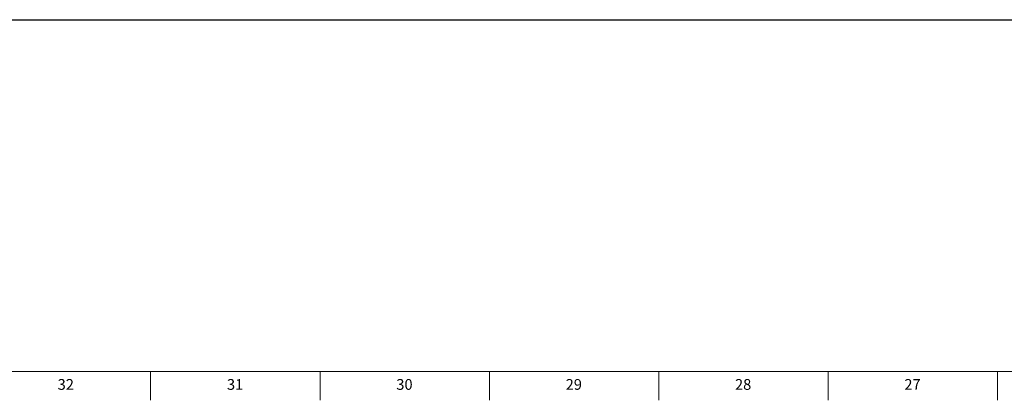
# Model space of a CAD drawing. Units: inches. Extents: x -3 to 90, y 0 to 120.
# Drawn here: x 28 to 39, y 0 to 5 of the extents above; entities that cross this region are included whole.
import ezdxf

# ---------------------------------------------------------------- set-up
doc = ezdxf.new("R2010")
doc.units = ezdxf.units.IN
doc.header["$MEASUREMENT"] = 0
doc.linetypes.add('SLD-Solid', pattern=[0])
doc.layers.add('DIMS', color=5, linetype='SLD-Solid')
doc.layers.add('TITLE', color=8, linetype='SLD-Solid')
doc.styles.add('SLDTEXTSTYLE0', font='GOTHIC.TTF', dxfattribs={"width": 0.913})

msp = doc.modelspace()

# ---------------------------------------------------------------- linework, layer by layer
at = {"layer": 'DIMS'}
msp.add_line((1.8466258, 4.5944807), (58.2323574, 4.5944807), dxfattribs=at)
at = {"layer": 'TITLE', "linetype": 'SLD-Solid', "lineweight": 18}
for p, q in [((89.5, 0.5), (0.5, 0.5)), ((29.2519685, 0.5), (29.2519685, 0.1653543)), ((31.2204724, 0.5), (31.2204724, 0.1653543)), ((33.1889764, 0.5), (33.1889764, 0.1653543)), ((35.1574803, 0.5), (35.1574803, 0.1653543)), ((37.1259843, 0.5), (37.1259843, 0.1653543)), ((39.0944882, 0.5), (39.0944882, 0.1653543))]:
    msp.add_line(p, q, dxfattribs=at)

# ---------------------------------------------------------------- texts
at = {"layer": 'TITLE', "char_height": 0.125, "attachment_point": 2, "style": 'SLDTEXTSTYLE0'}
for s, insert in [('32', (28.2651992, 0.4125551)), ('31', (30.2337031, 0.4125551)), ('30', (32.202207, 0.4125551)), ('29', (34.170711, 0.4125551)), ('28', (36.1392149, 0.4125551)), ('27', (38.1077189, 0.4125551))]:
    msp.add_mtext(s, dxfattribs=dict(at, insert=insert))

doc.saveas('drawing.dxf')
